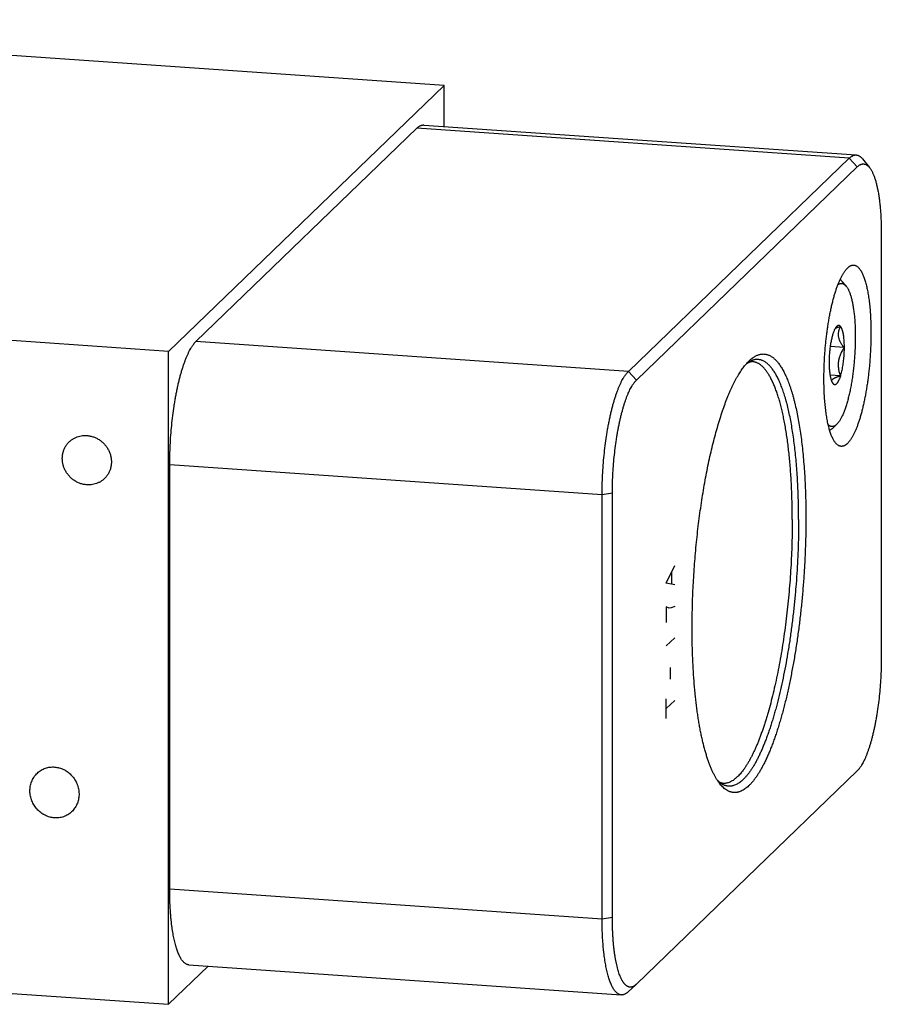
# Model space of a CAD drawing. Units: inches. Extents: x 0.3 to 21.7, y 0.3 to 16.7.
# Drawn here: x 11 to 14.2, y 6.7 to 10.3 of the extents above; entities that cross this region are included whole.
import ezdxf

# ---------------------------------------------------------------- set-up
doc = ezdxf.new("R2010")
doc.units = ezdxf.units.IN
doc.header["$LTSCALE"] = 1.21
doc.header["$MEASUREMENT"] = 0
doc.layers.get('0').update_dxf_attribs({"linetype": 'CONTINUOUS'})

msp = doc.modelspace()

# ---------------------------------------------------------------- linework, layer by layer
at = {"color": 7, "linetype": 'CONTINUOUS'}
for p, q in [((12.5665, 10.0782), (9.0651, 10.3211)), ((12.5665, 10.0782), (11.5473, 9.0937)), ((12.5665, 9.9263), (12.5665, 10.0782)), ((11.6485, 9.1306), (12.4653, 9.9196)), ((14.0649, 9.8087), (12.4653, 9.9196)), ((12.4913, 9.9315), (14.0909, 9.8206)), ((13.2481, 9.0197), (14.0649, 9.8087)), ((14.0949, 9.7767), (14.0649, 9.8087)), ((14.1141, 9.8062), (14.14, 9.7744)), ((13.278, 8.9877), (14.0949, 9.7767)), ((14.1839, 9.5304), (14.1839, 7.9608)), ((11.5473, 9.0937), (8.0458, 9.3366)), ((14.0539, 9.3355), (14.0405, 9.352)), ((14.0193, 9.1869), (14.019, 9.1866)), ((13.2481, 9.0197), (11.6485, 9.1306)), ((14.0462, 9.108), (13.9947, 9.1116)), ((11.5473, 6.6789), (11.5473, 9.0937)), ((13.278, 8.9877), (13.2481, 9.0197)), ((14.0321, 9.0037), (13.9942, 9.0063)), ((14.0184, 8.8238), (14.0029, 8.8094)), ((14.019, 8.8244), (14.0184, 8.8238)), ((13.151, 8.5637), (11.5514, 8.6747)), ((11.5514, 7.105), (11.5514, 8.6747)), ((13.189, 8.5694), (13.151, 8.5637)), ((13.151, 6.9941), (13.151, 8.5637)), ((13.189, 6.9998), (13.189, 8.5694)), ((11.1221, 7.5568), (11.1252, 7.5566)), ((14.0949, 7.5425), (13.278, 6.7535)), ((11.1283, 7.3684), (11.1252, 7.3686)), ((13.151, 6.9941), (11.5514, 7.105)), ((13.189, 6.9998), (13.151, 6.9941)), ((8.0458, 6.9218), (11.5473, 6.6789)), ((11.6931, 6.8198), (11.5473, 6.6789)), ((11.6226, 6.8247), (13.2221, 6.7138)), ((13.2472, 6.7248), (13.2772, 6.7527)), ((13.278, 6.7535), (13.2772, 6.7527))]:
    msp.add_line(p, q, dxfattribs=at)
at = {"color": 4, "linetype": 'CONTINUOUS'}
for p, q in [((13.3885, 8.2362), (13.4196, 8.3024)), ((13.4092, 8.2345), (13.4092, 8.2779)), ((13.4196, 8.23), (13.3885, 8.2362)), ((13.3989, 8.1448), (13.3885, 8.1493)), ((13.3885, 8.1493), (13.3885, 8.0913)), ((13.4067, 8.145), (13.3989, 8.1448)), ((13.4196, 8.1503), (13.4067, 8.145)), ((13.3885, 8.0044), (13.4196, 8.0344)), ((13.4041, 7.8817), (13.4041, 7.9252)), ((13.3885, 7.7363), (13.3885, 7.8088)), ((13.3885, 7.7726), (13.4196, 7.8026))]:
    msp.add_line(p, q, dxfattribs=at)
at = {"color": 7, "linetype": 'CONTINUOUS'}
for centre, radius, start, end in [((14.0228, 8.9904), 0.0233, 214.6639, 216.774), ((14.0207, 8.9889), 0.0207, 216.7939, 219.0901)]:
    msp.add_arc(centre, radius, start, end, dxfattribs=at)
for points, knots in [([(12.4653, 9.9196), (12.4664, 9.9207), (12.4685, 9.9226), (12.4718, 9.9251), (12.4746, 9.927), (12.4768, 9.9282), (12.4789, 9.9292), (12.4816, 9.9303), (12.4848, 9.9312), (12.4876, 9.9315), (12.4897, 9.9316), (12.4908, 9.9316), (12.4913, 9.9315)], [0, 0, 0, 0, 0.150473, 0.29173, 0.424468, 0.487939, 0.549641, 0.668301, 0.781834, 0.891802, 0.946016, 1, 1, 1, 1]), ([(14.0649, 9.8087), (14.066, 9.8097), (14.0681, 9.8117), (14.0714, 9.8142), (14.0741, 9.816), (14.0763, 9.8173), (14.0785, 9.8183), (14.0812, 9.8194), (14.0844, 9.8202), (14.0871, 9.8206), (14.0893, 9.8207), (14.0903, 9.8206), (14.0909, 9.8206)], [0, 0, 0, 0, 0.150472, 0.29173, 0.424469, 0.48794, 0.549642, 0.668301, 0.781834, 0.891802, 0.946016, 1, 1, 1, 1]), ([(14.0909, 9.8206), (14.0919, 9.8205), (14.0939, 9.8202), (14.097, 9.8194), (14.0999, 9.8182), (14.1024, 9.8169), (14.1043, 9.8156), (14.1062, 9.8142), (14.1087, 9.8122), (14.1115, 9.8094), (14.1132, 9.8073), (14.1141, 9.8062)], [0, 0, 0, 0, 0.109038, 0.219796, 0.333912, 0.452869, 0.514594, 0.577998, 0.710311, 0.85074, 1, 1, 1, 1]), ([(14.0949, 9.7767), (14.0958, 9.7776), (14.0977, 9.7793), (14.1007, 9.7817), (14.1036, 9.7836), (14.1066, 9.7852), (14.1095, 9.7864), (14.1124, 9.7872), (14.1154, 9.7876), (14.1182, 9.7877), (14.1211, 9.7873), (14.1239, 9.7866), (14.1267, 9.7855), (14.1295, 9.784), (14.1322, 9.7822), (14.1349, 9.7799), (14.1375, 9.7773), (14.1392, 9.7754), (14.14, 9.7744)], [0, 0, 0, 0, 0.075594, 0.146638, 0.213465, 0.276513, 0.336324, 0.393545, 0.448921, 0.503285, 0.557523, 0.612524, 0.669141, 0.728146, 0.790217, 0.855922, 0.925726, 1, 1, 1, 1]), ([(14.14, 9.7744), (14.1409, 9.7734), (14.1425, 9.7711), (14.145, 9.7675), (14.1473, 9.7636), (14.1496, 9.7593), (14.1519, 9.7548), (14.1541, 9.7498), (14.1562, 9.7446), (14.1582, 9.739), (14.1602, 9.7332), (14.1622, 9.727), (14.164, 9.7205), (14.1658, 9.7138), (14.1675, 9.7067), (14.1697, 9.6968), (14.1723, 9.6837), (14.175, 9.6673), (14.1773, 9.6499), (14.1793, 9.6317), (14.181, 9.6126), (14.1823, 9.5929), (14.1832, 9.5725), (14.1838, 9.5516), (14.1839, 9.5375), (14.1839, 9.5304)], [0, 0, 0, 0, 0.016215, 0.033428, 0.051672, 0.070972, 0.091342, 0.112791, 0.135323, 0.158938, 0.183629, 0.209389, 0.236204, 0.264061, 0.292941, 0.322825, 0.385514, 0.451933, 0.521859, 0.595045, 0.671225, 0.750117, 0.831419, 0.914822, 1, 1, 1, 1]), ([(13.9717, 8.9941), (13.9717, 9.0004), (13.9718, 9.013), (13.9722, 9.032), (13.9729, 9.0511), (13.9739, 9.0704), (13.9752, 9.0896), (13.9767, 9.1089), (13.9786, 9.128), (13.9807, 9.147), (13.983, 9.1657), (13.9856, 9.1841), (13.9884, 9.2022), (13.9915, 9.2199), (13.9948, 9.2371), (13.9983, 9.2538), (14.002, 9.2699), (14.0059, 9.2854), (14.0099, 9.3002), (14.0141, 9.3143), (14.0185, 9.3275), (14.023, 9.34), (14.0276, 9.3516), (14.0316, 9.3606), (14.0349, 9.3674), (14.0373, 9.3722), (14.0397, 9.3767), (14.0422, 9.3809), (14.0446, 9.3849), (14.0471, 9.3887), (14.0496, 9.3922), (14.0521, 9.3954), (14.0546, 9.3984), (14.0571, 9.4011), (14.0596, 9.4036), (14.0621, 9.4058), (14.0646, 9.4077), (14.0671, 9.4093), (14.0696, 9.4107), (14.072, 9.4118), (14.0745, 9.4126), (14.077, 9.4131), (14.0794, 9.4134), (14.0811, 9.4133), (14.0819, 9.4133)], [0, 0, 0, 0, 0.041774, 0.084037, 0.126659, 0.169507, 0.212449, 0.255351, 0.29808, 0.340504, 0.382492, 0.423914, 0.464643, 0.504554, 0.543527, 0.581444, 0.618193, 0.653666, 0.687762, 0.720386, 0.75145, 0.780874, 0.808589, 0.834537, 0.846834, 0.858674, 0.870052, 0.880968, 0.891421, 0.901411, 0.910941, 0.920017, 0.928646, 0.936837, 0.944604, 0.951964, 0.958938, 0.965554, 0.971844, 0.977846, 0.983607, 0.98918, 0.994623, 1, 1, 1, 1]), ([(14.0819, 9.4133), (14.0824, 9.4133), (14.0836, 9.4131), (14.0853, 9.4128), (14.0869, 9.4123), (14.0892, 9.4115), (14.092, 9.4101), (14.0952, 9.4079), (14.0984, 9.4052), (14.1015, 9.4019), (14.1046, 9.3981), (14.1075, 9.3938), (14.1104, 9.389), (14.1132, 9.3836), (14.1159, 9.3777), (14.1185, 9.3714), (14.121, 9.3646), (14.1234, 9.3573), (14.1257, 9.3495), (14.1279, 9.3413), (14.13, 9.3326), (14.1319, 9.3236), (14.1338, 9.3141), (14.1355, 9.3042), (14.1371, 9.294), (14.1385, 9.2834), (14.1399, 9.2725), (14.1415, 9.2573), (14.1431, 9.2376), (14.1445, 9.2132), (14.1454, 9.1879), (14.1456, 9.1708), (14.1456, 9.1621)], [0, 0, 0, 0, 0.006316, 0.012671, 0.019103, 0.025649, 0.039209, 0.053608, 0.069045, 0.085678, 0.103627, 0.122977, 0.14379, 0.166106, 0.18995, 0.21533, 0.242247, 0.27069, 0.300642, 0.332078, 0.364969, 0.399278, 0.434966, 0.471988, 0.510297, 0.549842, 0.590567, 0.632416, 0.71924, 0.80981, 0.903585, 1, 1, 1, 1]), ([(14.0539, 9.3355), (14.0547, 9.3345), (14.0563, 9.3323), (14.0587, 9.3287), (14.0609, 9.3247), (14.0631, 9.3202), (14.0652, 9.3154), (14.0672, 9.3102), (14.0692, 9.3046), (14.0711, 9.2987), (14.0728, 9.2924), (14.0745, 9.2857), (14.0761, 9.2787), (14.0782, 9.2687), (14.0805, 9.2555), (14.0828, 9.2387), (14.0847, 9.2209), (14.0861, 9.2021), (14.0871, 9.1826), (14.0877, 9.1624), (14.0878, 9.1416), (14.0874, 9.1205), (14.0866, 9.099), (14.0854, 9.0775), (14.0837, 9.056), (14.0816, 9.0346), (14.0791, 9.0136), (14.0761, 8.9929), (14.0728, 8.9729), (14.0692, 8.9536), (14.0652, 8.9352), (14.0609, 8.9177), (14.057, 8.9038), (14.0538, 8.8932), (14.0514, 8.8858), (14.0489, 8.8786), (14.0463, 8.8718), (14.0437, 8.8654), (14.0411, 8.8593), (14.0384, 8.8535), (14.0357, 8.8482), (14.033, 8.8432), (14.0303, 8.8386), (14.0275, 8.8345), (14.0247, 8.8307), (14.0219, 8.8274), (14.02, 8.8253), (14.019, 8.8244)], [0, 0, 0, 0, 0.007521, 0.015624, 0.024332, 0.033656, 0.043603, 0.054178, 0.065376, 0.077193, 0.08962, 0.102646, 0.116257, 0.130438, 0.160439, 0.192495, 0.226429, 0.262044, 0.29913, 0.337463, 0.37681, 0.416927, 0.457567, 0.498476, 0.539401, 0.580084, 0.620275, 0.659723, 0.698186, 0.735427, 0.771224, 0.805361, 0.837644, 0.853033, 0.867893, 0.882204, 0.895948, 0.90911, 0.921677, 0.933635, 0.944976, 0.955694, 0.965788, 0.975258, 0.984108, 0.99235, 1, 1, 1, 1]), ([(14.0232, 9.3409), (14.0239, 9.3414), (14.0252, 9.3423), (14.0272, 9.3434), (14.0292, 9.3443), (14.0312, 9.345), (14.0332, 9.3455), (14.0352, 9.3458), (14.0372, 9.3458), (14.0391, 9.3455), (14.041, 9.3451), (14.043, 9.3444), (14.0449, 9.3435), (14.0467, 9.3423), (14.0486, 9.341), (14.0504, 9.3394), (14.0522, 9.3376), (14.0533, 9.3362), (14.0539, 9.3355)], [0, 0, 0, 0, 0.069283, 0.135047, 0.19768, 0.257649, 0.315515, 0.371906, 0.427502, 0.483017, 0.539167, 0.596641, 0.656072, 0.718032, 0.783017, 0.851452, 0.923686, 1, 1, 1, 1]), ([(14.0312, 9.3602), (14.0329, 9.3592), (14.0354, 9.3574), (14.0383, 9.3545), (14.0398, 9.3528), (14.0405, 9.352)], [0, 0, 0, 0, 0.467805, 0.725077, 1, 1, 1, 1]), ([(14.019, 9.1866), (14.0186, 9.1862), (14.0178, 9.1854), (14.0167, 9.1841), (14.0156, 9.1825), (14.0144, 9.1808), (14.0133, 9.179), (14.0122, 9.177), (14.0111, 9.1748), (14.0096, 9.1717), (14.0078, 9.1674), (14.0058, 9.1618), (14.0038, 9.1556), (14.002, 9.149), (14.0002, 9.142), (13.9986, 9.1346), (13.9971, 9.1268), (13.9952, 9.1159), (13.9933, 9.1018), (13.9917, 9.0845), (13.9909, 9.07), (13.9907, 9.0584), (13.9907, 9.0499), (13.9908, 9.0417), (13.9912, 9.0336), (13.9917, 9.0259), (13.9924, 9.0185), (13.9933, 9.0115), (13.9943, 9.005), (13.9955, 8.999), (13.9968, 8.9935), (13.9981, 8.9892), (13.9992, 8.9861), (14, 8.984), (14.0009, 8.9821), (14.0017, 8.9803), (14.0027, 8.9786), (14.0033, 8.9776), (14.0036, 8.9771)], [0, 0, 0, 0, 0.007579, 0.015737, 0.02449, 0.033847, 0.043813, 0.054388, 0.065571, 0.077355, 0.102695, 0.130316, 0.160091, 0.191871, 0.225483, 0.260744, 0.297448, 0.335384, 0.414038, 0.494834, 0.575827, 0.615789, 0.655073, 0.693443, 0.730671, 0.76654, 0.800843, 0.833385, 0.86399, 0.892497, 0.918774, 0.942708, 0.953775, 0.964233, 0.97408, 0.983317, 0.991953, 1, 1, 1, 1]), ([(14.0321, 9.1853), (14.0304, 9.1848), (14.0269, 9.1837), (14.0219, 9.182), (14.0173, 9.1803), (14.0144, 9.1791), (14.013, 9.1784)], [0, 0, 0, 0, 0.272542, 0.531876, 0.775349, 1, 1, 1, 1]), ([(14.019, 8.9751), (14.0195, 8.9755), (14.0205, 8.9766), (14.0218, 8.9783), (14.0232, 8.9803), (14.0246, 8.9825), (14.0259, 8.9849), (14.0273, 8.9876), (14.0286, 8.9905), (14.0299, 8.9936), (14.0311, 8.9969), (14.0328, 9.0017), (14.0348, 9.0081), (14.037, 9.0164), (14.0391, 9.0253), (14.0409, 9.0348), (14.0426, 9.0446), (14.044, 9.0548), (14.0452, 9.0653), (14.0461, 9.0759), (14.0468, 9.0866), (14.0472, 9.0972), (14.0474, 9.1076), (14.0473, 9.1178), (14.0469, 9.1277), (14.0462, 9.137), (14.0453, 9.1459), (14.0442, 9.1541), (14.043, 9.1606), (14.0419, 9.1653), (14.0411, 9.1686), (14.0402, 9.1717), (14.0392, 9.1745), (14.0382, 9.1772), (14.0372, 9.1796), (14.0361, 9.1817), (14.035, 9.1837), (14.0338, 9.1854), (14.0326, 9.1868), (14.0314, 9.188), (14.0301, 9.1889), (14.0288, 9.1896), (14.0275, 9.19), (14.0261, 9.1901), (14.0248, 9.19), (14.0234, 9.1896), (14.022, 9.1889), (14.0206, 9.188), (14.0197, 9.1873), (14.0193, 9.1869)], [0, 0, 0, 0, 0.008601, 0.018001, 0.028225, 0.039282, 0.051177, 0.063904, 0.077455, 0.091815, 0.106962, 0.122872, 0.156865, 0.193535, 0.232588, 0.273692, 0.316492, 0.360611, 0.405658, 0.45123, 0.496919, 0.542314, 0.58701, 0.630606, 0.672719, 0.712979, 0.751042, 0.78659, 0.819343, 0.834595, 0.849064, 0.862727, 0.875567, 0.887575, 0.898745, 0.909078, 0.918588, 0.927301, 0.935256, 0.942516, 0.949173, 0.955348, 0.961199, 0.966916, 0.972701, 0.978751, 0.985237, 0.992288, 1, 1, 1, 1]), ([(14.0321, 9.1853), (14.0306, 9.1824), (14.0286, 9.178), (14.0266, 9.1719), (14.0254, 9.1673), (14.0246, 9.1625), (14.0242, 9.1576), (14.0244, 9.1526), (14.025, 9.1476), (14.0262, 9.1425), (14.0276, 9.1383), (14.029, 9.135), (14.0305, 9.1316), (14.0326, 9.1274), (14.0356, 9.1224), (14.0389, 9.1176), (14.0424, 9.1128), (14.0449, 9.1096), (14.0462, 9.108)], [0, 0, 0, 0, 0.11441, 0.171439, 0.228514, 0.285872, 0.343794, 0.402619, 0.462669, 0.52423, 0.587472, 0.619755, 0.652472, 0.719157, 0.787416, 0.857097, 0.928016, 1, 1, 1, 1]), ([(14.1456, 9.1621), (14.1456, 9.1558), (14.1455, 9.1432), (14.1451, 9.1242), (14.1443, 9.1051), (14.1433, 9.0858), (14.1421, 9.0666), (14.1405, 9.0473), (14.1387, 9.0282), (14.1366, 9.0092), (14.1342, 8.9905), (14.1316, 8.972), (14.1288, 8.9539), (14.1257, 8.9363), (14.1224, 8.919), (14.1189, 8.9024), (14.1152, 8.8862), (14.1114, 8.8708), (14.1073, 8.856), (14.1031, 8.8419), (14.0987, 8.8287), (14.0942, 8.8162), (14.0896, 8.8046), (14.0856, 8.7956), (14.0824, 8.7888), (14.08, 8.784), (14.0775, 8.7795), (14.0751, 8.7753), (14.0726, 8.7713), (14.0701, 8.7675), (14.0677, 8.764), (14.0652, 8.7608), (14.0627, 8.7578), (14.0602, 8.7551), (14.0577, 8.7526), (14.0552, 8.7504), (14.0527, 8.7485), (14.0502, 8.7469), (14.0477, 8.7455), (14.0452, 8.7444), (14.0427, 8.7436), (14.0403, 8.7431), (14.0378, 8.7428), (14.0362, 8.7428), (14.0354, 8.7429)], [0, 0, 0, 0, 0.041774, 0.084037, 0.126659, 0.169507, 0.212449, 0.255351, 0.29808, 0.340504, 0.382492, 0.423914, 0.464643, 0.504554, 0.543527, 0.581444, 0.618193, 0.653666, 0.687762, 0.720386, 0.75145, 0.780874, 0.808589, 0.834537, 0.846834, 0.858674, 0.870052, 0.880968, 0.891421, 0.901411, 0.910941, 0.920017, 0.928646, 0.936837, 0.944604, 0.951964, 0.958938, 0.965554, 0.971844, 0.977846, 0.983607, 0.98918, 0.994623, 1, 1, 1, 1]), ([(11.5514, 8.6747), (11.5514, 8.6867), (11.5518, 8.7108), (11.5532, 8.7472), (11.5555, 8.7838), (11.5587, 8.8203), (11.5627, 8.8563), (11.5668, 8.8857), (11.5705, 8.9088), (11.5734, 8.9256), (11.5765, 8.9421), (11.5798, 8.9581), (11.5832, 8.9737), (11.5868, 8.9888), (11.5906, 9.0034), (11.5945, 9.0174), (11.5985, 9.0307), (11.6026, 9.0435), (11.6069, 9.0556), (11.6112, 9.067), (11.6157, 9.0777), (11.6202, 9.0877), (11.6248, 9.0968), (11.6287, 9.104), (11.6319, 9.1092), (11.6342, 9.1129), (11.6366, 9.1164), (11.6389, 9.1197), (11.6413, 9.1227), (11.6437, 9.1256), (11.6461, 9.1282), (11.6477, 9.1299), (11.6485, 9.1306)], [0, 0, 0, 0, 0.076019, 0.153264, 0.23104, 0.308645, 0.385378, 0.46055, 0.497341, 0.533491, 0.568921, 0.603553, 0.637312, 0.670127, 0.701926, 0.732646, 0.762223, 0.790599, 0.817722, 0.843544, 0.868022, 0.891121, 0.912814, 0.933081, 0.942679, 0.951919, 0.960802, 0.969331, 0.97751, 0.985343, 0.992837, 1, 1, 1, 1]), ([(14.0462, 9.108), (14.0436, 9.1041), (14.0399, 9.0981), (14.0356, 9.0898), (14.0316, 9.0814), (14.0284, 9.0726), (14.0262, 9.0637), (14.025, 9.0569), (14.0244, 9.05), (14.0242, 9.0432), (14.0246, 9.0364), (14.0254, 9.0297), (14.0266, 9.023), (14.0286, 9.0143), (14.0306, 9.0079), (14.0321, 9.0037)], [0, 0, 0, 0, 0.127958, 0.191781, 0.255438, 0.382083, 0.445059, 0.507744, 0.570125, 0.632211, 0.694016, 0.755575, 0.816918, 0.878093, 1, 1, 1, 1]), ([(13.6964, 9.0605), (13.6981, 9.0621), (13.7015, 9.065), (13.7066, 9.0691), (13.7117, 9.0727), (13.7184, 9.0768), (13.7252, 9.0801), (13.7321, 9.0824), (13.7372, 9.0836), (13.7422, 9.0843), (13.7472, 9.0846), (13.7522, 9.0843), (13.7571, 9.0836), (13.762, 9.0824), (13.7669, 9.0807), (13.7717, 9.0785), (13.7765, 9.0758), (13.7812, 9.0727), (13.7858, 9.0691), (13.7904, 9.065), (13.795, 9.0604), (13.7994, 9.0554), (13.8039, 9.0499), (13.8082, 9.044), (13.8125, 9.0375), (13.8167, 9.0307), (13.8208, 9.0234), (13.8249, 9.0156), (13.8289, 9.0074), (13.8328, 8.9988), (13.8366, 8.9897), (13.8404, 8.9802), (13.844, 8.9703), (13.8476, 8.96), (13.8511, 8.9492), (13.8544, 8.9381), (13.8577, 8.9265), (13.8609, 8.9146), (13.8651, 8.898), (13.87, 8.8763), (13.8755, 8.8491), (13.8805, 8.8206), (13.8851, 8.7908), (13.8892, 8.7597), (13.8929, 8.7275), (13.896, 8.6943), (13.8988, 8.66), (13.901, 8.6248), (13.9027, 8.5887), (13.904, 8.5519), (13.9047, 8.5144), (13.9049, 8.4893), (13.9049, 8.4766)], [0, 0, 0, 0, 0.009583, 0.018737, 0.027487, 0.03586, 0.051599, 0.059056, 0.066299, 0.07338, 0.080358, 0.087292, 0.094244, 0.101275, 0.108445, 0.115808, 0.123416, 0.131314, 0.139541, 0.148133, 0.157119, 0.166524, 0.176368, 0.18667, 0.197443, 0.208698, 0.220444, 0.232687, 0.245434, 0.258685, 0.272444, 0.28671, 0.301482, 0.316759, 0.332537, 0.348813, 0.365582, 0.382839, 0.400577, 0.437472, 0.476208, 0.516717, 0.558923, 0.602745, 0.648096, 0.694882, 0.743006, 0.792365, 0.842856, 0.894367, 0.946787, 1, 1, 1, 1]), ([(13.484, 8.0701), (13.484, 8.0831), (13.4842, 8.1092), (13.485, 8.1486), (13.4863, 8.1883), (13.4881, 8.2282), (13.4903, 8.2682), (13.4931, 8.3082), (13.4964, 8.3481), (13.5002, 8.3879), (13.5044, 8.4274), (13.5091, 8.4665), (13.5142, 8.5051), (13.5198, 8.5431), (13.5258, 8.5806), (13.5322, 8.6172), (13.539, 8.653), (13.5462, 8.6879), (13.5538, 8.7218), (13.5617, 8.7546), (13.5699, 8.7862), (13.5784, 8.8166), (13.5872, 8.8456), (13.5962, 8.8733), (13.6055, 8.8995), (13.6135, 8.9203), (13.6201, 8.9362), (13.625, 8.9475), (13.6299, 8.9584), (13.6348, 8.9689), (13.6398, 8.979), (13.6449, 8.9887), (13.6499, 8.9979), (13.655, 9.0067), (13.6601, 9.015), (13.6653, 9.0229), (13.6704, 9.0303), (13.6756, 9.0373), (13.6808, 9.0438), (13.6859, 9.0498), (13.6911, 9.0554), (13.6947, 9.0589), (13.6964, 9.0605)], [0, 0, 0, 0, 0.03794, 0.076277, 0.114922, 0.153787, 0.192785, 0.231825, 0.270819, 0.309677, 0.348311, 0.386633, 0.424556, 0.461993, 0.49886, 0.535074, 0.570555, 0.605224, 0.639004, 0.671823, 0.703611, 0.734301, 0.763831, 0.792142, 0.819182, 0.844901, 0.857253, 0.869259, 0.880917, 0.892221, 0.90317, 0.91376, 0.923991, 0.933859, 0.943367, 0.952514, 0.961301, 0.969733, 0.977812, 0.985544, 0.992937, 1, 1, 1, 1]), ([(13.6852, 9.0489), (13.6863, 9.0496), (13.6885, 9.0511), (13.6917, 9.0528), (13.6947, 9.0542), (13.697, 9.0551), (13.6987, 9.0556), (13.6999, 9.0559), (13.7011, 9.0561), (13.7025, 9.0563), (13.7042, 9.0565), (13.7056, 9.0564), (13.7062, 9.0564)], [0, 0, 0, 0, 0.181037, 0.342629, 0.485698, 0.611553, 0.668862, 0.722956, 0.774224, 0.823032, 0.914536, 1, 1, 1, 1]), ([(13.878, 8.4726), (13.878, 8.4845), (13.8779, 8.5082), (13.8772, 8.5435), (13.8761, 8.5781), (13.8745, 8.6121), (13.8725, 8.6454), (13.87, 8.6778), (13.8671, 8.7093), (13.8638, 8.7398), (13.86, 8.7694), (13.8558, 8.7978), (13.8513, 8.8251), (13.8463, 8.8511), (13.8409, 8.8759), (13.8361, 8.8956), (13.8321, 8.9108), (13.829, 8.9216), (13.8258, 8.9321), (13.8225, 8.9422), (13.8192, 8.952), (13.8157, 8.9613), (13.8122, 8.9703), (13.8087, 8.9789), (13.805, 8.9871), (13.8013, 8.9949), (13.7975, 9.0024), (13.7936, 9.0094), (13.7897, 9.016), (13.7857, 9.0222), (13.7816, 9.028), (13.7775, 9.0333), (13.7733, 9.0383), (13.769, 9.0428), (13.7647, 9.0469), (13.7591, 9.0517), (13.7532, 9.0557), (13.7471, 9.0589), (13.7425, 9.0609), (13.7379, 9.0624), (13.7333, 9.0634), (13.7287, 9.064), (13.724, 9.0642), (13.7193, 9.0639), (13.7145, 9.0632), (13.7098, 9.062), (13.7033, 9.0598), (13.6969, 9.0568), (13.6906, 9.053), (13.6875, 9.0508), (13.6859, 9.0497)], [0, 0, 0, 0, 0.052496, 0.104239, 0.155123, 0.205045, 0.253902, 0.301598, 0.348038, 0.39313, 0.436789, 0.478932, 0.519481, 0.558367, 0.595522, 0.63089, 0.647887, 0.66442, 0.680482, 0.69607, 0.71118, 0.725809, 0.739956, 0.75362, 0.766799, 0.779497, 0.791715, 0.803456, 0.814728, 0.825536, 0.83589, 0.845802, 0.855287, 0.864362, 0.873048, 0.88137, 0.897033, 0.904457, 0.911661, 0.918694, 0.925607, 0.932456, 0.939297, 0.946188, 0.953182, 0.960334, 0.967692, 0.983191, 0.991417, 1, 1, 1, 1]), ([(13.8545, 8.4718), (13.8545, 8.492), (13.8542, 8.5221), (13.8531, 8.562), (13.8519, 8.5912), (13.8504, 8.62), (13.8486, 8.6481), (13.8465, 8.6757), (13.844, 8.7025), (13.8412, 8.7287), (13.8381, 8.7541), (13.8347, 8.7788), (13.831, 8.8026), (13.827, 8.8255), (13.8228, 8.8476), (13.8182, 8.8687), (13.8134, 8.8888), (13.8083, 8.9079), (13.8029, 8.926), (13.7973, 8.943), (13.7915, 8.9589), (13.7864, 8.9714), (13.7821, 8.9808), (13.779, 8.9875), (13.7757, 8.9938), (13.7724, 8.9999), (13.7691, 9.0057), (13.7657, 9.0112), (13.7623, 9.0163), (13.7588, 9.0212), (13.7553, 9.0258), (13.7518, 9.03), (13.7482, 9.034), (13.7445, 9.0376), (13.7408, 9.0409), (13.736, 9.0449), (13.7309, 9.0483), (13.7258, 9.051), (13.7219, 9.0528), (13.718, 9.0542), (13.7141, 9.0552), (13.7102, 9.056), (13.7075, 9.0563), (13.7062, 9.0564)], [0, 0, 0, 0, 0.096411, 0.143663, 0.190184, 0.235903, 0.280752, 0.324665, 0.367576, 0.409423, 0.450147, 0.48969, 0.527997, 0.565018, 0.600705, 0.635013, 0.667902, 0.699337, 0.729288, 0.75773, 0.784646, 0.810026, 0.82214, 0.83387, 0.845218, 0.856187, 0.86678, 0.877002, 0.886858, 0.896354, 0.905501, 0.914306, 0.922782, 0.930943, 0.938805, 0.946386, 0.960784, 0.967658, 0.974352, 0.980897, 0.987329, 0.993684, 1, 1, 1, 1]), ([(13.151, 8.5637), (13.151, 8.5757), (13.1513, 8.5999), (13.1527, 8.6363), (13.155, 8.6729), (13.1582, 8.7094), (13.1623, 8.7453), (13.1664, 8.7748), (13.1701, 8.7979), (13.173, 8.8147), (13.1761, 8.8312), (13.1794, 8.8472), (13.1828, 8.8628), (13.1864, 8.8779), (13.1902, 8.8924), (13.1941, 8.9064), (13.1981, 8.9198), (13.2022, 8.9326), (13.2065, 8.9447), (13.2108, 8.9561), (13.2152, 8.9668), (13.2197, 8.9767), (13.2243, 8.9859), (13.2283, 8.993), (13.2314, 8.9983), (13.2338, 9.002), (13.2361, 9.0055), (13.2385, 9.0087), (13.2409, 9.0118), (13.2433, 9.0146), (13.2456, 9.0173), (13.2473, 9.0189), (13.2481, 9.0197)], [0, 0, 0, 0, 0.076019, 0.153264, 0.23104, 0.308645, 0.385378, 0.46055, 0.497341, 0.533491, 0.568921, 0.603553, 0.637312, 0.670127, 0.701926, 0.732646, 0.762223, 0.790599, 0.817722, 0.843544, 0.868022, 0.891121, 0.912814, 0.933081, 0.942679, 0.951919, 0.960802, 0.969331, 0.97751, 0.985343, 0.992837, 1, 1, 1, 1]), ([(14.004, 8.9911), (14.0044, 8.9914), (14.005, 8.992), (14.0062, 8.9929), (14.0074, 8.9937), (14.0087, 8.9946), (14.0102, 8.9954), (14.0124, 8.9965), (14.0153, 8.9979), (14.0191, 8.9994), (14.0232, 9.0009), (14.0276, 9.0023), (14.0306, 9.0032), (14.0321, 9.0037)], [0, 0, 0, 0, 0.042522, 0.08799, 0.136448, 0.187908, 0.242333, 0.299629, 0.42234, 0.554959, 0.696246, 0.844961, 1, 1, 1, 1]), ([(13.189, 8.5694), (13.189, 8.5804), (13.1893, 8.6026), (13.1906, 8.636), (13.1927, 8.6696), (13.1956, 8.703), (13.1993, 8.736), (13.2031, 8.763), (13.2065, 8.7842), (13.2091, 8.7996), (13.212, 8.8147), (13.215, 8.8294), (13.2182, 8.8437), (13.2215, 8.8576), (13.2249, 8.8709), (13.2285, 8.8838), (13.2322, 8.8961), (13.2359, 8.9078), (13.2398, 8.9189), (13.2438, 8.9293), (13.2479, 8.9391), (13.252, 8.9483), (13.2562, 8.9567), (13.2598, 8.9632), (13.2628, 8.9681), (13.2649, 8.9714), (13.2671, 8.9746), (13.2692, 8.9776), (13.2714, 8.9804), (13.2736, 8.983), (13.2758, 8.9855), (13.2773, 8.987), (13.278, 8.9877)], [0, 0, 0, 0, 0.076019, 0.153264, 0.23104, 0.308645, 0.385378, 0.46055, 0.497341, 0.533491, 0.568921, 0.603553, 0.637312, 0.670127, 0.701926, 0.732646, 0.762223, 0.790599, 0.817722, 0.843544, 0.868022, 0.891121, 0.912814, 0.933081, 0.942679, 0.951919, 0.960802, 0.969331, 0.97751, 0.985343, 0.992837, 1, 1, 1, 1]), ([(14.0354, 8.7429), (14.0348, 8.7429), (14.0337, 8.7431), (14.032, 8.7434), (14.0303, 8.7439), (14.028, 8.7447), (14.0252, 8.7461), (14.022, 8.7483), (14.0188, 8.751), (14.0157, 8.7543), (14.0127, 8.7581), (14.0097, 8.7624), (14.0068, 8.7672), (14.004, 8.7726), (14.0013, 8.7784), (13.9987, 8.7848), (13.9962, 8.7916), (13.9938, 8.7989), (13.9915, 8.8067), (13.9893, 8.8149), (13.9873, 8.8236), (13.9853, 8.8326), (13.9835, 8.8421), (13.9817, 8.8519), (13.9802, 8.8622), (13.9787, 8.8728), (13.9774, 8.8837), (13.9758, 8.8989), (13.9741, 8.9186), (13.9727, 8.943), (13.9718, 8.9683), (13.9717, 8.9854), (13.9717, 8.9941)], [0, 0, 0, 0, 0.006316, 0.012671, 0.019103, 0.025649, 0.039209, 0.053608, 0.069045, 0.085678, 0.103627, 0.122977, 0.14379, 0.166106, 0.18995, 0.21533, 0.242247, 0.27069, 0.300642, 0.332078, 0.364969, 0.399278, 0.434966, 0.471988, 0.510297, 0.549842, 0.590567, 0.632416, 0.71924, 0.80981, 0.903585, 1, 1, 1, 1]), ([(14.0013, 8.9812), (14.0012, 8.9816), (14.0009, 8.9824), (14.0007, 8.9837), (14.0007, 8.9849), (14.0009, 8.9862), (14.0014, 8.9875), (14.002, 8.9887), (14.0029, 8.9899), (14.0036, 8.9907), (14.004, 8.9911)], [0, 0, 0, 0, 0.11842, 0.233546, 0.347446, 0.462811, 0.582731, 0.710462, 0.848817, 1, 1, 1, 1]), ([(14.0046, 8.9758), (14.0052, 8.9752), (14.006, 8.9743), (14.0071, 8.9733), (14.008, 8.9727), (14.0089, 8.9723), (14.0098, 8.9719), (14.0107, 8.9717), (14.0116, 8.9716), (14.0125, 8.9716), (14.0134, 8.9717), (14.0143, 8.972), (14.0153, 8.9724), (14.0162, 8.9729), (14.0175, 8.9737), (14.0184, 8.9745), (14.019, 8.9751)], [0, 0, 0, 0, 0.14399, 0.209705, 0.271789, 0.330808, 0.387432, 0.442439, 0.496684, 0.55106, 0.606454, 0.663706, 0.723567, 0.786666, 0.853521, 1, 1, 1, 1]), ([(14.0184, 8.8238), (14.0177, 8.8232), (14.0164, 8.822), (14.0144, 8.8205), (14.0124, 8.8191), (14.0104, 8.818), (14.0084, 8.8172), (14.0064, 8.8165), (14.0044, 8.8161), (14.0024, 8.8159), (14.0005, 8.816), (13.9985, 8.8162), (13.9966, 8.8167), (13.9947, 8.8174), (13.9928, 8.8184), (13.991, 8.8196), (13.9892, 8.821), (13.988, 8.822), (13.9874, 8.8226)], [0, 0, 0, 0, 0.076313, 0.148592, 0.21711, 0.282198, 0.344258, 0.403774, 0.461318, 0.517526, 0.573083, 0.628698, 0.685082, 0.742908, 0.802796, 0.865299, 0.930897, 1, 1, 1, 1]), ([(11.1719, 8.7508), (11.1729, 8.7521), (11.1751, 8.7548), (11.1786, 8.7585), (11.1824, 8.7621), (11.1863, 8.7653), (11.1905, 8.7684), (11.1948, 8.7711), (11.1993, 8.7736), (11.2055, 8.7766), (11.2137, 8.7796), (11.2239, 8.782), (11.2344, 8.7831), (11.2414, 8.783), (11.245, 8.7828)], [0, 0, 0, 0, 0.06183, 0.123619, 0.185398, 0.247199, 0.309053, 0.37099, 0.433039, 0.495227, 0.620063, 0.745731, 0.872351, 1, 1, 1, 1]), ([(11.245, 8.7828), (11.2471, 8.7826), (11.2513, 8.7822), (11.2575, 8.7811), (11.2637, 8.7796), (11.2698, 8.7777), (11.2758, 8.7753), (11.2816, 8.7726), (11.2872, 8.7695), (11.2927, 8.766), (11.2979, 8.7621), (11.3029, 8.7579), (11.3075, 8.7534), (11.3119, 8.7486), (11.316, 8.7436), (11.3197, 8.7383), (11.3231, 8.7328), (11.3261, 8.727), (11.3287, 8.7212), (11.331, 8.7151), (11.3328, 8.709), (11.3342, 8.7028), (11.3352, 8.6965), (11.3357, 8.6902), (11.3358, 8.6839), (11.3355, 8.6777), (11.3348, 8.6715), (11.3336, 8.6654), (11.332, 8.6595), (11.33, 8.6536), (11.3276, 8.648), (11.3248, 8.6426), (11.3217, 8.6374), (11.3193, 8.6341), (11.3181, 8.6325)], [0, 0, 0, 0, 0.031062, 0.062272, 0.09362, 0.1251, 0.1567, 0.18841, 0.220212, 0.252092, 0.284032, 0.316012, 0.348014, 0.380018, 0.412004, 0.443953, 0.475846, 0.507666, 0.539397, 0.571023, 0.602532, 0.633912, 0.665157, 0.696258, 0.727214, 0.758022, 0.788686, 0.81921, 0.849601, 0.87987, 0.910028, 0.940091, 0.970076, 1, 1, 1, 1]), ([(14.0029, 8.8094), (14.0021, 8.8086), (14.0004, 8.8072), (13.9971, 8.8048), (13.9945, 8.8033), (13.9928, 8.8026)], [0, 0, 0, 0, 0.274247, 0.531386, 1, 1, 1, 1]), ([(11.245, 8.6005), (11.2429, 8.6006), (11.2387, 8.6011), (11.2324, 8.6022), (11.2263, 8.6037), (11.2202, 8.6056), (11.2142, 8.6079), (11.2084, 8.6107), (11.2027, 8.6138), (11.1973, 8.6173), (11.1921, 8.6212), (11.1871, 8.6253), (11.1824, 8.6298), (11.178, 8.6346), (11.1739, 8.6397), (11.1702, 8.645), (11.1668, 8.6505), (11.1638, 8.6562), (11.1612, 8.6621), (11.159, 8.6681), (11.1572, 8.6743), (11.1558, 8.6805), (11.1548, 8.6868), (11.1542, 8.693), (11.1541, 8.6993), (11.1544, 8.7056), (11.1552, 8.7118), (11.1563, 8.7178), (11.1579, 8.7238), (11.1599, 8.7296), (11.1623, 8.7353), (11.1651, 8.7407), (11.1683, 8.7459), (11.1706, 8.7492), (11.1719, 8.7508)], [0, 0, 0, 0, 0.031062, 0.062272, 0.09362, 0.1251, 0.1567, 0.18841, 0.220212, 0.252092, 0.284032, 0.316012, 0.348014, 0.380018, 0.412004, 0.443953, 0.475846, 0.507666, 0.539397, 0.571023, 0.602532, 0.633912, 0.665157, 0.696258, 0.727214, 0.758022, 0.788686, 0.81921, 0.849601, 0.87987, 0.910028, 0.940091, 0.970076, 1, 1, 1, 1]), ([(11.3181, 8.6325), (11.317, 8.6311), (11.3148, 8.6285), (11.3113, 8.6247), (11.3076, 8.6212), (11.3036, 8.6179), (11.2995, 8.6149), (11.2951, 8.6121), (11.2906, 8.6096), (11.2844, 8.6067), (11.2762, 8.6037), (11.266, 8.6013), (11.2556, 8.6002), (11.2485, 8.6002), (11.245, 8.6005)], [0, 0, 0, 0, 0.06183, 0.123619, 0.185398, 0.247199, 0.309053, 0.37099, 0.433038, 0.495227, 0.620063, 0.745731, 0.872351, 1, 1, 1, 1]), ([(13.878, 8.4726), (13.878, 8.4561), (13.8777, 8.423), (13.8765, 8.3731), (13.8744, 8.3228), (13.8715, 8.2723), (13.8677, 8.2218), (13.8632, 8.1715), (13.8579, 8.1217), (13.8519, 8.0725), (13.8451, 8.0241), (13.8376, 7.9767), (13.8294, 7.9306), (13.8206, 7.8858), (13.8112, 7.8427), (13.8029, 7.8079), (13.7959, 7.781), (13.7905, 7.7615), (13.7851, 7.7426), (13.7796, 7.7242), (13.7739, 7.7063), (13.7681, 7.6891), (13.7623, 7.6725), (13.7563, 7.6564), (13.7503, 7.641), (13.7442, 7.6263), (13.738, 7.6122), (13.7317, 7.5988), (13.7254, 7.5861), (13.7191, 7.5741), (13.7127, 7.5628), (13.7062, 7.5523), (13.6997, 7.5425), (13.6932, 7.5334), (13.6867, 7.5251), (13.6801, 7.5176), (13.6736, 7.5108), (13.667, 7.5048), (13.6604, 7.4996), (13.6539, 7.4952), (13.6474, 7.4916), (13.6408, 7.4889), (13.6354, 7.4872), (13.631, 7.4863), (13.6278, 7.4858), (13.6246, 7.4855), (13.6214, 7.4855), (13.6183, 7.4856), (13.6151, 7.4859), (13.612, 7.4865), (13.6088, 7.4872), (13.6057, 7.4882), (13.6016, 7.4897), (13.5964, 7.4922), (13.5914, 7.4953), (13.5875, 7.4981), (13.5835, 7.5013), (13.5806, 7.5039), (13.5787, 7.5058)], [0, 0, 0, 0, 0.044644, 0.089851, 0.13545, 0.181264, 0.227117, 0.272833, 0.318235, 0.36315, 0.407406, 0.450833, 0.493268, 0.53455, 0.574527, 0.613052, 0.631727, 0.649988, 0.667819, 0.685205, 0.702131, 0.718584, 0.73455, 0.750019, 0.764978, 0.779417, 0.793329, 0.806704, 0.819537, 0.831823, 0.843559, 0.854743, 0.865378, 0.875467, 0.885017, 0.894038, 0.902546, 0.91056, 0.918108, 0.925222, 0.931946, 0.938329, 0.944435, 0.947407, 0.950337, 0.953236, 0.956114, 0.958981, 0.96185, 0.964731, 0.967634, 0.970571, 0.973551, 0.979679, 0.986091, 0.989423, 0.992849, 1, 1, 1, 1]), ([(13.9049, 8.4766), (13.9049, 8.4592), (13.9046, 8.4244), (13.9032, 8.3718), (13.9009, 8.3188), (13.8978, 8.2656), (13.8938, 8.2124), (13.8889, 8.1595), (13.8832, 8.1071), (13.8767, 8.0554), (13.8694, 8.0046), (13.8613, 7.955), (13.8525, 7.9068), (13.8431, 7.8601), (13.8346, 7.8224), (13.8275, 7.7931), (13.822, 7.7719), (13.8165, 7.7512), (13.8108, 7.7311), (13.805, 7.7116), (13.799, 7.6927), (13.793, 7.6744), (13.7868, 7.6568), (13.7806, 7.6398), (13.7742, 7.6235), (13.7678, 7.6079), (13.7613, 7.5931), (13.7547, 7.5789), (13.748, 7.5655), (13.7413, 7.5529), (13.7346, 7.541), (13.7278, 7.53), (13.7209, 7.5197), (13.7141, 7.5103), (13.7072, 7.5016), (13.7003, 7.4938), (13.6934, 7.4869), (13.6865, 7.4807), (13.6796, 7.4755), (13.6727, 7.4711), (13.6658, 7.4675), (13.66, 7.4653), (13.6554, 7.4639), (13.652, 7.4631), (13.6486, 7.4626), (13.6453, 7.4622), (13.6419, 7.4621), (13.6385, 7.4622), (13.6352, 7.4625), (13.6319, 7.4631), (13.6286, 7.4638), (13.6253, 7.4648), (13.6221, 7.466), (13.6177, 7.4679), (13.6123, 7.4709), (13.6059, 7.4752), (13.5997, 7.4805), (13.5936, 7.4866), (13.5897, 7.491), (13.5878, 7.4934)], [0, 0, 0, 0, 0.04521, 0.091001, 0.137189, 0.183586, 0.230006, 0.27626, 0.322162, 0.367526, 0.41217, 0.455916, 0.49859, 0.540023, 0.580055, 0.599498, 0.618533, 0.637144, 0.655313, 0.673024, 0.690261, 0.707009, 0.723255, 0.738986, 0.75419, 0.768855, 0.782973, 0.796535, 0.809534, 0.821965, 0.833825, 0.845113, 0.855831, 0.865982, 0.875576, 0.884623, 0.89314, 0.90115, 0.908684, 0.915777, 0.922479, 0.928846, 0.931927, 0.934951, 0.937929, 0.940871, 0.943788, 0.946693, 0.949597, 0.952511, 0.955447, 0.958416, 0.96143, 0.964499, 0.970836, 0.977501, 0.984553, 0.992039, 1, 1, 1, 1]), ([(13.8545, 8.4718), (13.8545, 8.4572), (13.8543, 8.4278), (13.8533, 8.3836), (13.8516, 8.339), (13.8493, 8.2942), (13.8463, 8.2494), (13.8427, 8.2046), (13.8384, 8.1601), (13.8336, 8.116), (13.8281, 8.0724), (13.8221, 8.0294), (13.8155, 7.9873), (13.8083, 7.9462), (13.8007, 7.9061), (13.7925, 7.8673), (13.7839, 7.8298), (13.7749, 7.7937), (13.7669, 7.7648), (13.7603, 7.7424), (13.7554, 7.7263), (13.7503, 7.7106), (13.7452, 7.6954), (13.74, 7.6806), (13.7347, 7.6664), (13.7294, 7.6526), (13.724, 7.6394), (13.7185, 7.6267), (13.713, 7.6145), (13.7074, 7.6029), (13.7018, 7.5919), (13.6961, 7.5814), (13.6904, 7.5715), (13.6847, 7.5621), (13.6789, 7.5534), (13.6732, 7.5452), (13.6674, 7.5377), (13.6616, 7.5307), (13.6557, 7.5244), (13.6499, 7.5187), (13.6441, 7.5137), (13.6383, 7.5092), (13.6325, 7.5054), (13.6267, 7.5022), (13.6209, 7.4997), (13.6151, 7.4978), (13.6094, 7.4966), (13.6037, 7.496), (13.5999, 7.496), (13.598, 7.4961)], [0, 0, 0, 0, 0.041774, 0.084037, 0.126658, 0.169506, 0.212448, 0.25535, 0.298079, 0.340503, 0.382491, 0.423913, 0.464641, 0.504552, 0.543525, 0.581442, 0.618191, 0.653664, 0.68776, 0.704262, 0.720384, 0.736116, 0.751448, 0.76637, 0.780873, 0.794949, 0.80859, 0.821788, 0.834538, 0.846835, 0.858675, 0.870053, 0.880969, 0.891421, 0.901412, 0.910942, 0.920018, 0.928646, 0.936837, 0.944604, 0.951964, 0.958939, 0.965554, 0.971844, 0.977846, 0.983607, 0.98918, 0.994623, 1, 1, 1, 1]), ([(13.5878, 7.4934), (13.5857, 7.4959), (13.5817, 7.5012), (13.576, 7.5096), (13.5705, 7.5189), (13.565, 7.529), (13.5597, 7.5399), (13.5545, 7.5515), (13.5495, 7.5639), (13.5446, 7.577), (13.5399, 7.5909), (13.5354, 7.6055), (13.531, 7.6208), (13.5268, 7.6368), (13.5227, 7.6534), (13.5189, 7.6707), (13.5152, 7.6886), (13.5117, 7.7072), (13.5084, 7.7263), (13.5053, 7.7461), (13.5024, 7.7664), (13.4997, 7.7872), (13.4973, 7.8085), (13.4942, 7.8379), (13.4909, 7.8757), (13.4878, 7.9224), (13.4856, 7.9705), (13.4843, 8.0199), (13.484, 8.0532), (13.484, 8.0701)], [0, 0, 0, 0, 0.016214, 0.033427, 0.051672, 0.070971, 0.09134, 0.112789, 0.135322, 0.158936, 0.183627, 0.209386, 0.236201, 0.264057, 0.292937, 0.322821, 0.353687, 0.385512, 0.418269, 0.451932, 0.486472, 0.521859, 0.558061, 0.595046, 0.671227, 0.750117, 0.83142, 0.914821, 1, 1, 1, 1]), ([(14.1839, 7.9608), (14.1839, 7.9498), (14.1836, 7.9276), (14.1823, 7.8942), (14.1802, 7.8606), (14.1773, 7.8272), (14.1735, 7.7942), (14.1698, 7.7672), (14.1664, 7.746), (14.1637, 7.7306), (14.1609, 7.7155), (14.1579, 7.7008), (14.1547, 7.6865), (14.1514, 7.6726), (14.148, 7.6593), (14.1444, 7.6464), (14.1407, 7.6341), (14.1369, 7.6224), (14.133, 7.6113), (14.129, 7.6009), (14.125, 7.5911), (14.1208, 7.5819), (14.1166, 7.5735), (14.113, 7.567), (14.1101, 7.5621), (14.108, 7.5587), (14.1058, 7.5556), (14.1036, 7.5526), (14.1015, 7.5498), (14.0993, 7.5471), (14.0971, 7.5447), (14.0956, 7.5432), (14.0949, 7.5425)], [0, 0, 0, 0, 0.076019, 0.153264, 0.23104, 0.308645, 0.385378, 0.46055, 0.497341, 0.533491, 0.568921, 0.603553, 0.637312, 0.670127, 0.701926, 0.732646, 0.762223, 0.790599, 0.817722, 0.843544, 0.868022, 0.891121, 0.912814, 0.933081, 0.942679, 0.951919, 0.960802, 0.969331, 0.97751, 0.985343, 0.992837, 1, 1, 1, 1]), ([(11.1252, 7.3686), (11.1222, 7.3688), (11.1177, 7.3693), (11.1118, 7.3705), (11.1059, 7.372), (11.0986, 7.3744), (11.0916, 7.3775), (11.0862, 7.3804), (11.0809, 7.3835), (11.0745, 7.3879), (11.0674, 7.3939), (11.0609, 7.4005), (11.055, 7.4077), (11.0497, 7.4153), (11.0452, 7.4234), (11.042, 7.4304), (11.0399, 7.4362), (11.038, 7.442), (11.0362, 7.4493), (11.0348, 7.4583), (11.0343, 7.4673), (11.0345, 7.4763), (11.0356, 7.4851), (11.0376, 7.4938), (11.0403, 7.5021), (11.0438, 7.5102), (11.0481, 7.5178), (11.0531, 7.5249), (11.0588, 7.5315), (11.0651, 7.5374), (11.072, 7.5427), (11.0795, 7.5472), (11.0874, 7.5509), (11.0957, 7.5537), (11.1043, 7.5557), (11.1132, 7.5568), (11.1191, 7.5569), (11.1221, 7.5568)], [0, 0, 0, 0, 0.031406, 0.047195, 0.063034, 0.094849, 0.126835, 0.142888, 0.158971, 0.191202, 0.223499, 0.255822, 0.288131, 0.320388, 0.352558, 0.384609, 0.400585, 0.416521, 0.448258, 0.47981, 0.511167, 0.542324, 0.573285, 0.604056, 0.634654, 0.6651, 0.695421, 0.72565, 0.755823, 0.785982, 0.816168, 0.846424, 0.876791, 0.907304, 0.937996, 0.968889, 1, 1, 1, 1]), ([(11.1252, 7.5566), (11.1282, 7.5564), (11.1327, 7.5558), (11.1386, 7.5547), (11.1445, 7.5532), (11.1518, 7.5508), (11.1588, 7.5477), (11.1642, 7.5448), (11.1695, 7.5417), (11.1759, 7.5373), (11.183, 7.5313), (11.1895, 7.5247), (11.1954, 7.5175), (11.2007, 7.5099), (11.2052, 7.5018), (11.2084, 7.4948), (11.2105, 7.489), (11.2123, 7.4832), (11.2142, 7.4758), (11.2156, 7.4669), (11.2161, 7.4579), (11.2158, 7.4489), (11.2148, 7.4401), (11.2128, 7.4314), (11.2101, 7.423), (11.2066, 7.415), (11.2023, 7.4074), (11.1973, 7.4003), (11.1916, 7.3937), (11.1853, 7.3878), (11.1784, 7.3825), (11.1709, 7.378), (11.163, 7.3743), (11.1547, 7.3715), (11.146, 7.3695), (11.1372, 7.3684), (11.1313, 7.3683), (11.1283, 7.3684)], [0, 0, 0, 0, 0.031406, 0.047195, 0.063034, 0.094849, 0.126835, 0.142888, 0.158971, 0.191202, 0.223499, 0.255822, 0.288131, 0.320388, 0.352558, 0.384609, 0.400585, 0.416521, 0.448258, 0.47981, 0.511167, 0.542324, 0.573285, 0.604056, 0.634654, 0.6651, 0.695421, 0.72565, 0.755823, 0.785982, 0.816168, 0.846424, 0.876791, 0.907304, 0.937996, 0.968889, 1, 1, 1, 1]), ([(13.598, 7.4961), (13.5974, 7.4962), (13.596, 7.4963), (13.5944, 7.4967), (13.593, 7.4971), (13.5919, 7.4975), (13.5907, 7.498), (13.5891, 7.4987), (13.5869, 7.4999), (13.5842, 7.5016), (13.5812, 7.5038), (13.5793, 7.5055), (13.5783, 7.5065)], [0, 0, 0, 0, 0.085544, 0.177118, 0.225955, 0.277247, 0.331357, 0.388675, 0.514518, 0.657543, 0.819061, 1, 1, 1, 1]), ([(11.6226, 6.8247), (11.6219, 6.8247), (11.6207, 6.8249), (11.6188, 6.8252), (11.6169, 6.8258), (11.6144, 6.8267), (11.6113, 6.8282), (11.6076, 6.8307), (11.6041, 6.8337), (11.6006, 6.8374), (11.5972, 6.8416), (11.5939, 6.8464), (11.5907, 6.8518), (11.5876, 6.8578), (11.5846, 6.8644), (11.5817, 6.8714), (11.5789, 6.8791), (11.5762, 6.8872), (11.5736, 6.8959), (11.5712, 6.9051), (11.5689, 6.9147), (11.5667, 6.9248), (11.5646, 6.9354), (11.5627, 6.9464), (11.5609, 6.9578), (11.5593, 6.9696), (11.5578, 6.9818), (11.5565, 6.9944), (11.5553, 7.0073), (11.5539, 7.0251), (11.5526, 7.048), (11.5517, 7.0762), (11.5514, 7.0953), (11.5514, 7.105)], [0, 0, 0, 0, 0.006316, 0.012671, 0.019103, 0.025649, 0.039209, 0.053607, 0.069045, 0.085678, 0.103627, 0.122977, 0.14379, 0.166106, 0.189949, 0.21533, 0.242246, 0.270689, 0.300641, 0.332078, 0.364968, 0.399277, 0.434965, 0.471987, 0.510296, 0.54984, 0.590566, 0.632414, 0.675327, 0.719241, 0.809811, 0.903585, 1, 1, 1, 1]), ([(13.2221, 6.7138), (13.2215, 6.7138), (13.2202, 6.7139), (13.2183, 6.7143), (13.2165, 6.7148), (13.214, 6.7157), (13.2108, 6.7173), (13.2072, 6.7197), (13.2037, 6.7228), (13.2002, 6.7264), (13.1968, 6.7307), (13.1935, 6.7355), (13.1903, 6.7409), (13.1872, 6.7469), (13.1841, 6.7534), (13.1812, 6.7605), (13.1784, 6.7681), (13.1758, 6.7763), (13.1732, 6.785), (13.1707, 6.7941), (13.1684, 6.8038), (13.1662, 6.8139), (13.1642, 6.8245), (13.1623, 6.8355), (13.1605, 6.8469), (13.1589, 6.8587), (13.1574, 6.8709), (13.1556, 6.8878), (13.1537, 6.9098), (13.1522, 6.937), (13.1512, 6.9653), (13.151, 6.9844), (13.151, 6.9941)], [0, 0, 0, 0, 0.006316, 0.012671, 0.019103, 0.025649, 0.039209, 0.053608, 0.069045, 0.085679, 0.103627, 0.122977, 0.143791, 0.166107, 0.18995, 0.215331, 0.242247, 0.270691, 0.300643, 0.332079, 0.36497, 0.399279, 0.434967, 0.471989, 0.510298, 0.549842, 0.590567, 0.632416, 0.719241, 0.809811, 0.903585, 1, 1, 1, 1]), ([(13.2772, 6.7527), (13.2765, 6.752), (13.2751, 6.7508), (13.2729, 6.7491), (13.2707, 6.7475), (13.2679, 6.7458), (13.265, 6.7444), (13.2621, 6.7434), (13.26, 6.7429), (13.2578, 6.7426), (13.2557, 6.7425), (13.2536, 6.7426), (13.2515, 6.7429), (13.2494, 6.7434), (13.2474, 6.7442), (13.2453, 6.7451), (13.2433, 6.7462), (13.2413, 6.7476), (13.2394, 6.7491), (13.2374, 6.7508), (13.2355, 6.7527), (13.2336, 6.7549), (13.2317, 6.7572), (13.2299, 6.7597), (13.2281, 6.7624), (13.2263, 6.7653), (13.2245, 6.7684), (13.2228, 6.7717), (13.2211, 6.7752), (13.2195, 6.7788), (13.2173, 6.784), (13.2146, 6.791), (13.2117, 6.7999), (13.2089, 6.8095), (13.2062, 6.8198), (13.2037, 6.8307), (13.2014, 6.8421), (13.1993, 6.8542), (13.1974, 6.8668), (13.1956, 6.88), (13.1941, 6.8936), (13.1927, 6.9077), (13.1916, 6.9222), (13.1906, 6.9371), (13.1899, 6.9523), (13.1892, 6.9733), (13.189, 6.9891), (13.189, 6.9998)], [0, 0, 0, 0, 0.009582, 0.018737, 0.027487, 0.03586, 0.051598, 0.059056, 0.066298, 0.07338, 0.080357, 0.087291, 0.094243, 0.101274, 0.108444, 0.115808, 0.123416, 0.131314, 0.139542, 0.148133, 0.157119, 0.166524, 0.176369, 0.186671, 0.197444, 0.208699, 0.220446, 0.232689, 0.245436, 0.258688, 0.272447, 0.301483, 0.332537, 0.365581, 0.400576, 0.437472, 0.476208, 0.516717, 0.558923, 0.602746, 0.648096, 0.694883, 0.743007, 0.792367, 0.842857, 0.894368, 1, 1, 1, 1]), ([(13.2472, 6.7248), (13.2461, 6.7238), (13.2441, 6.722), (13.2409, 6.7196), (13.2383, 6.718), (13.2361, 6.7168), (13.2341, 6.7159), (13.2315, 6.7149), (13.2283, 6.7141), (13.2252, 6.7137), (13.2232, 6.7137), (13.2221, 6.7138)], [0, 0, 0, 0, 0.149257, 0.289695, 0.422008, 0.48541, 0.547134, 0.666089, 0.780205, 0.890963, 1, 1, 1, 1])]:
    msp.add_open_spline(points, degree=3, knots=knots, dxfattribs=at)

doc.saveas('drawing.dxf')
